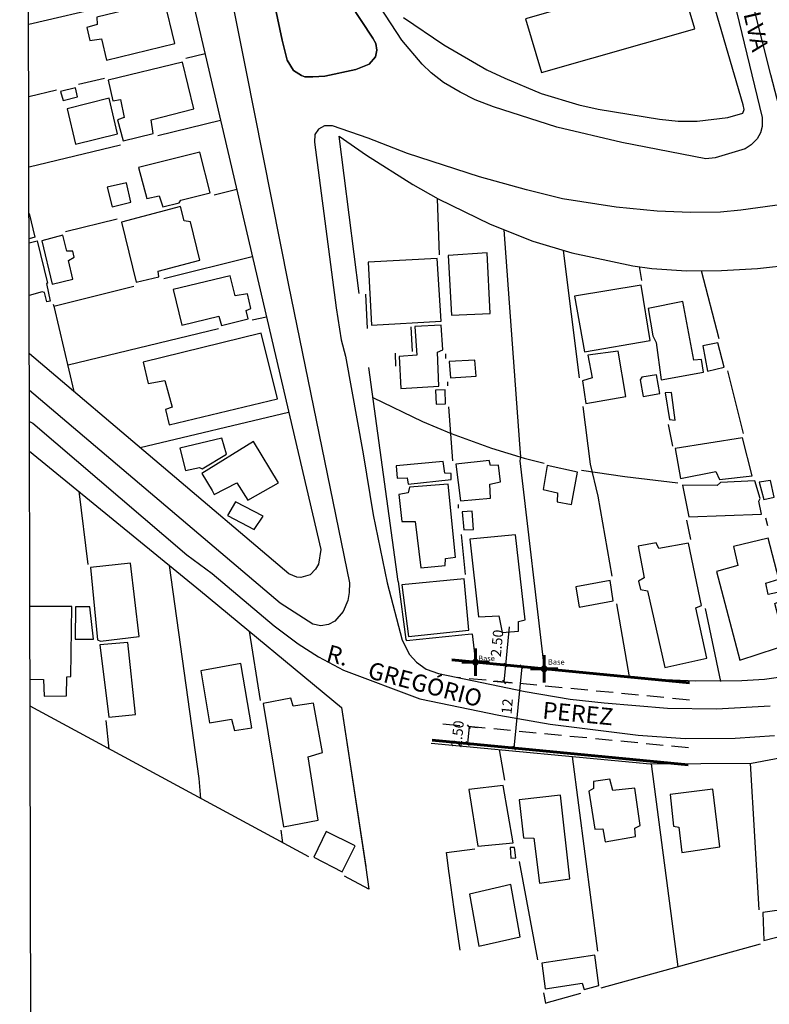
# Model space of a CAD drawing. Units: millimetres. Extents: x 177825 to 180765, y 1665713 to 1668744.
# Drawn here: x 178311 to 178422, y 1667914 to 1668059 of the extents above; entities that cross this region are included whole.
import ezdxf
from ezdxf.enums import TextEntityAlignment as Align

# ---------------------------------------------------------------- set-up
doc = ezdxf.new("R2010")
doc.units = ezdxf.units.MM
doc.header["$LTSCALE"] = 10
doc.header["$PDMODE"] = 2
doc.header["$PDSIZE"] = 2
doc.linetypes.add('DASHED2', pattern=[0.375, 0.25, -0.125])
for name, color, linetype in [('T-DIM', 1, 'Continuous'), ('T-MFIO-EXI', 7, 'DASHED2'), ('V-AREA_VERDE', 3, 'Continuous'), ('V-CANTEIRO', 40, 'Continuous'), ('V-EDIFICACAO', 30, 'Continuous'), ('V-EDIFICACAO_IDENTIFICADA', 71, 'Continuous'), ('V-LOTE', 1, 'Continuous'), ('V-NOME_DOS_LOGRADOUROS', 7, 'Continuous'), ('V-QUADRA', 6, 'Continuous'), ('V-TESTADA', 1, 'Continuous')]:
    doc.layers.add(name, color=color, linetype=linetype)
doc.layers.add('Traçado_Viário', color=7, linetype='Continuous', lineweight=60)
doc.layers.add('X-LIMITE_5000', color=7, linetype='Continuous', plot=False)
doc.styles.get("Standard").update_dxf_attribs({"font": 'ARIAL.TTF'})
doc.dimstyles.new('ISO-25', dxfattribs={"dimtxt": 2, "dimasz": 2.5, "dimexe": 1.25, "dimexo": 0.625, "dimtad": 1, "dimtxsty": 'Standard', "dimblk": 'ARCHTICK', "dimcen": 0, "dimadec": 0, "dimazin": 0, "dimtfac": 1, "dimtmove": 0, "dimatfit": 3, "dimldrblk": 'ARCHTICK', "dimfxl": 1, "dimarcsym": 0})

# ---------------------------------------------------------------- blocks, each defined once
blk = doc.blocks.new('_Oblique')
at = {"layer": 'T-DIM', "color": 0, "lineweight": -2}
blk.add_line((-0.5, -0.5), (0.5, 0.5), dxfattribs=at)
blk = doc.blocks.new('*D125')
at = {"layer": 'Defpoints', "color": 0, "linetype": 'ByBlock', "lineweight": -2}
for p in [(178385.15, 1667963.75), (178384, 1667951.81), (178384, 1667951.81)]:
    blk.add_point(p, dxfattribs=at)
at = {"layer": 'T-DIM', "color": 0, "linetype": 'ByBlock', "lineweight": -2}
for p, q in [((178384.53, 1667963.81), (178383.91, 1667963.87)), ((178385.15, 1667963.75), (178384, 1667951.81)), ((178383.38, 1667951.87), (178382.75, 1667951.93))]:
    blk.add_line(p, q, dxfattribs=at)
at = {"layer": 'T-DIM', "color": 0, "linetype": 'ByBlock', "lineweight": -2, "xscale": 0.5, "yscale": 0.5, "zscale": 0.5}
for p, rotation in [((178385.15, 1667963.75), 84.46311763720297), ((178384, 1667951.81), 264.463117637203)]:
    blk.add_blockref('_Oblique', p, dxfattribs=dict(at, rotation=rotation))
at = {"layer": 'T-DIM', "color": 0, "linetype": 'ByBlock', "lineweight": 0, "insert": (178383.2, 1667957.91), "char_height": 1.5, "attachment_point": 5, "rotation": 84.4631}
blk.add_mtext('12', dxfattribs=at)
blk = doc.blocks.new('_ArchTick')
at = {"color": 0, "linetype": 'ByBlock', "const_width": 0.15}
blk.add_lwpolyline([(-0.5, -0.5), (0.5, 0.5)], dxfattribs=at)
blk = doc.blocks.new('*D126')
at = {"layer": 'Defpoints', "color": 0, "linetype": 'ByBlock', "lineweight": -2}
for p in [(178380.6, 1667964.19), (178382.81, 1667963.98), (178380.36, 1667961.71)]:
    blk.add_point(p, dxfattribs=at)
at = {"layer": 'T-DIM', "color": 0, "linetype": 'ByBlock', "lineweight": -2}
for p, q in [((178382.81, 1667963.98), (178383.35, 1667969.62)), ((178381.22, 1667964.13), (178384.05, 1667963.86)), ((178382.57, 1667961.49), (178382.81, 1667963.98)), ((178380.98, 1667961.65), (178383.81, 1667961.37))]:
    blk.add_line(p, q, dxfattribs=at)
at = {"layer": 'T-DIM', "color": 0, "linetype": 'ByBlock', "lineweight": -2, "xscale": 0.5, "yscale": 0.5, "zscale": 0.5}
for p, rotation in [((178382.81, 1667963.98), 84.4631176373808), ((178382.57, 1667961.49), 264.4631176373808)]:
    blk.add_blockref('_Oblique', p, dxfattribs=dict(at, rotation=rotation))
at = {"layer": 'T-DIM', "color": 0, "linetype": 'ByBlock', "lineweight": 0, "insert": (178381.72, 1667967.18), "char_height": 1.5, "attachment_point": 5, "rotation": 84.4631}
blk.add_mtext('2.50', dxfattribs=at)
blk = doc.blocks.new('*D127')
at = {"layer": 'Defpoints', "color": 0, "linetype": 'ByBlock', "lineweight": -2}
for p in [(178376.9, 1667955.01), (178376.66, 1667952.52), (178377.19, 1667952.47)]:
    blk.add_point(p, dxfattribs=at)
at = {"layer": 'T-DIM', "color": 0, "linetype": 'ByBlock', "lineweight": -2}
for p, q in [((178377.43, 1667954.96), (178377.19, 1667952.47)), ((178377.53, 1667954.95), (178378.68, 1667954.84)), ((178377.28, 1667952.46), (178378.43, 1667952.35))]:
    blk.add_line(p, q, dxfattribs=at)
at = {"layer": 'T-DIM', "color": 0, "linetype": 'ByBlock', "lineweight": -2, "xscale": 0.5, "yscale": 0.5, "zscale": 0.5}
for p, rotation in [((178377.43, 1667954.96), 84.46311763723173), ((178377.19, 1667952.47), 264.4631176372317)]:
    blk.add_blockref('_Oblique', p, dxfattribs=dict(at, rotation=rotation))
at = {"layer": 'T-DIM', "color": 0, "linetype": 'ByBlock', "lineweight": 0, "insert": (178375.93, 1667953.85), "char_height": 1.5, "attachment_point": 5, "rotation": 84.4631}
blk.add_mtext('2.50', dxfattribs=at)

msp = doc.modelspace()

# ---------------------------------------------------------------- linework, layer by layer
at = {"layer": 'T-MFIO-EXI'}
for p, q in [((178409.7672, 1667958.8547), (178375.6777, 1667962.1593)), ((178409.6511, 1667951.8331), (178372.5886, 1667955.4259))]:
    msp.add_line(p, q, dxfattribs=at)
at = {"layer": 'Traçado_Viário'}
for p, q in [((178409.8087, 1667961.3624), (178374.8934, 1667964.747)), ((178409.6096, 1667949.3254), (178371.982, 1667952.973))]:
    msp.add_line(p, q, dxfattribs=at)
for centre in [(178378.37, 1667964.41), (178388.4466, 1667963.4332)]:
    msp.add_circle(centre, 0.3, dxfattribs=at)
for p in [(178378.37, 1667964.41), (178388.4466, 1667963.4332)]:
    msp.add_point(p, dxfattribs=at)
at = {"layer": 'V-AREA_VERDE'}
msp.add_lwpolyline([(178367.81, 1668059.11), (178373.72, 1668055.06), (178380.04, 1668051.42), (178382.68, 1668050.18), (178388.01, 1668047.91), (178393.55, 1668046.25), (178396.38, 1668045.63), (178405.38, 1668044.18), (178408.13, 1668043.88), (178410.93, 1668043.85), (178415.43, 1668044.42), (178417.6, 1668045.06), (178417.8, 1668045.57), (178417.68, 1668046.25), (178402.49, 1668098.25)], dxfattribs=at)
at = {"layer": 'V-CANTEIRO'}
msp.add_lwpolyline([(178359.98, 1668061.08), (178363.28, 1668056.07), (178363.75, 1668055.26), (178363.9, 1668054.3), (178363.66, 1668053.3), (178362.75, 1668052.23), (178360.79, 1668051.47), (178356.25, 1668050.48), (178354.49, 1668050.37), (178353.32, 1668050.4), (178352.83, 1668050.56), (178351.62, 1668051.31), (178350.7, 1668052.85), (178349.95, 1668055.77), (178348.61, 1668062.29), (178349.95, 1668055.77), (178350.7, 1668052.85), (178351.62, 1668051.31), (178352.83, 1668050.56), (178353.32, 1668050.4), (178354.49, 1668050.37), (178356.25, 1668050.48), (178360.79, 1668051.47), (178362.75, 1668052.23), (178363.66, 1668053.3), (178363.9, 1668054.3), (178363.75, 1668055.26), (178363.28, 1668056.07), (178359.98, 1668061.08)], dxfattribs=at)
at = {"layer": 'V-EDIFICACAO'}
for points in [[(178322.75, 1668059.12), (178322.82, 1668058.08), (178321.28, 1668057.64), (178321.72, 1668055.72), (178323.45, 1668055.95), (178324.2, 1668052.85), (178334.23, 1668055.28), (178332.71, 1668061.53), (178322.75, 1668059.12)], [(178324.44, 1668049.9), (178325.12, 1668046.86), (178326.2421, 1668047.0667), (178326.2421, 1668047.0667), (178326.78, 1668044.42), (178325.81, 1668044.05), (178326.61, 1668040.96), (178331.01, 1668042.04), (178330.73, 1668044.06), (178337.01, 1668045.66), (178335.35, 1668052.55), (178324.44, 1668049.9)], [(178317.44, 1668048.21), (178317.8, 1668046.89), (178319.9, 1668047.45), (178319.62, 1668048.75), (178317.44, 1668048.21)], [(178318.38, 1668045.67), (178319.61, 1668040.49), (178325.8, 1668042.03), (178324.55, 1668047.26), (178318.38, 1668045.67)], [(178328.88, 1668037.06), (178330.08, 1668032.51), (178331.9, 1668032.92), (178332.47, 1668031.27), (178334.86, 1668031.87), (178335.11, 1668032.29), (178339.4, 1668033.35), (178337.89, 1668039.33), (178328.88, 1668037.06)], [(178324.27, 1668034.16), (178325, 1668031.27), (178327.76, 1668031.95), (178327.12, 1668034.8), (178324.27, 1668034.16)], [(178326.39, 1668029.04), (178328.55, 1668020.23), (178331.88, 1668020.99), (178331.77, 1668021.82), (178337.87, 1668023.44), (178336.53, 1668029.09), (178335.57, 1668029.24), (178335.04, 1668031.35), (178326.39, 1668029.04)], [(178362.59, 1668023.18), (178363.07, 1668013.92), (178373.3, 1668014.49), (178372.76, 1668023.71), (178362.59, 1668023.18)], [(178374.35, 1668024.16), (178374.82, 1668015.39), (178380.53, 1668015.63), (178380.08, 1668024.55), (178374.35, 1668024.16)], [(178333.95, 1668019.15), (178335.24, 1668013.89), (178340.6956, 1668015.2506), (178340.6956, 1668015.2506), (178341.08, 1668013.87), (178344.98, 1668014.85), (178344.7, 1668016.07), (178345.38, 1668016.38), (178344.86, 1668018.5), (178343.08, 1668018.23), (178342.35, 1668021.17), (178333.95, 1668019.15)], [(178392.88, 1668018.15), (178394.37, 1668009.99), (178404.03, 1668011.68), (178402.71, 1668019.8), (178392.88, 1668018.15)], [(178403.74, 1668016.38), (178404.42, 1668012.35), (178404.88, 1668011.38), (178405.62, 1668005.9), (178411.83, 1668007), (178411.57, 1668008.87), (178410.45, 1668008.75), (178408.8, 1668017.4), (178403.74, 1668016.38)], [(178369.7722, 1668009.5107), (178367.14, 1668009.32), (178367.41, 1668004.63), (178373, 1668004.97), (178372.77, 1668009.94), (178373.57, 1668010.31), (178373.34, 1668013.93), (178369.44, 1668013.72), (178369.7722, 1668009.5107), (178369.7722, 1668009.5107)], [(178329.57, 1668008.49), (178330.3, 1668005.33), (178330.3, 1668005.33), (178332.75, 1668005.76), (178333.8038, 1668001.8467), (178333.8038, 1668001.8467), (178332.84, 1668001.51), (178333.4, 1667999.25), (178349.28, 1668003.1), (178346.91, 1668012.71), (178329.57, 1668008.49)], [(178411.76, 1668010.86), (178412.44, 1668007.13), (178414.88, 1668007.72), (178413.93, 1668011.29), (178411.76, 1668010.86)], [(178374.49, 1668008.57), (178374.69, 1668006.16), (178378.47, 1668006.41), (178378.29, 1668008.79), (178374.49, 1668008.57)], [(178394.87, 1668009.5), (178395.51, 1668006.19), (178394.06, 1668005.74), (178394.55, 1668002.4), (178400.45, 1668003.45), (178399.3, 1668010.09), (178394.87, 1668009.5)], [(178402.8, 1668006.26), (178402.54, 1668005.87), (178402.99, 1668003.41), (178405.44, 1668003.85), (178404.94, 1668006.61), (178402.8, 1668006.26)], [(178372.47, 1668004.34), (178372.57, 1668002.31), (178373.97, 1668002.35), (178373.9, 1668004.43), (178372.47, 1668004.34)], [(178406.22, 1668003.97), (178406.86, 1668000.06), (178407.68, 1667999.96), (178407.14, 1668004), (178406.22, 1668003.97)], [(178334.93, 1667995.84), (178335.8, 1667992.58), (178337.84, 1667993.01), (178338.23, 1667992.8), (178341.79, 1667994.96), (178341.1, 1667997.31), (178334.93, 1667995.84)], [(178407.69, 1667995.82), (178408.45, 1667991.38), (178413.68, 1667992.4), (178414.19, 1667991.26), (178419, 1667991.77), (178417.55, 1667997.34), (178407.69, 1667995.82)], [(178339.68, 1667989.65), (178339.99, 1667989.04), (178343.32, 1667990.74), (178344.91, 1667988.19), (178349.43, 1667990.76), (178345.78, 1667996.8), (178338.18, 1667992.14)], [(178366.72, 1667993.26), (178366.84, 1667991.44), (178368.35, 1667991.5), (178368.48, 1667990.58), (178374.79, 1667991.22), (178374.77, 1667992.14), (178373.84, 1667992.18), (178373.62, 1667993.9), (178366.72, 1667993.26)], [(178375.5, 1667993.51), (178375.5, 1667993.51), (178376.17, 1667988.1), (178380.55, 1667988.49), (178380.46, 1667990.57), (178382.06, 1667990.89), (178381.76, 1667993.34), (178380.58, 1667993.31), (178380.38, 1667994.02), (178375.5, 1667993.51)], [(178388.91, 1667993.28), (178388.3, 1667989.77), (178390.39, 1667989.29), (178390.36, 1667987.98), (178392.48, 1667987.59), (178393.32, 1667992.32), (178388.91, 1667993.28)], [(178368.69, 1667990.1), (178368.47, 1667989.27), (178367.1, 1667989.04), (178367.53, 1667985.09), (178369.52, 1667985.09), (178370.34, 1667978.25), (178373.89, 1667978.59), (178373.95, 1667979.65), (178375.45, 1667979.85), (178374.34, 1667990.55), (178368.69, 1667990.1)], [(178414.34, 1667990.78), (178413.84, 1667990.37), (178408.75, 1667990.42), (178409.68, 1667985.78), (178420.38, 1667986.14), (178419.95, 1667988.08), (178420.15, 1667988.46), (178419.39, 1667991.07), (178414.34, 1667990.78)], [(178420.03, 1667990.87), (178420.69, 1667988.32), (178422.22, 1667988.66), (178421.67, 1667991.1), (178420.03, 1667990.87)], [(178343.14, 1667987.97), (178341.97, 1667985.94), (178345.84, 1667983.88), (178347.17, 1667985.87), (178343.14, 1667987.97)], [(178376.4, 1667986.51), (178376.65, 1667983.86), (178378.09, 1667983.92), (178377.88, 1667986.59), (178376.4, 1667986.51)], [(178377.55, 1667982.46), (178378.79, 1667971.07), (178381.78, 1667971.24), (178382.28, 1667968.75), (178384.7, 1667968.95), (178384.67, 1667970.37), (178385.64, 1667970.63), (178384.24, 1667983.13), (178377.55, 1667982.46)], [(178405.29, 1667981.11), (178404.91, 1667981.96), (178402.27, 1667981.43), (178403.13, 1667976.82), (178402.29, 1667976.3), (178402.58, 1667975.11), (178403.6, 1667974.9), (178406.15, 1667963.61), (178406.15, 1667963.61), (178412.32, 1667965.01), (178410.74, 1667972.38), (178411.54, 1667972.76), (178409.66, 1667981.89), (178405.29, 1667981.11)], [(178416.24, 1667981.39), (178416.87, 1667978.6), (178413.77, 1667977.74), (178417.19, 1667964.73), (178425.28, 1667967.36), (178424.97, 1667968.43), (178423.6386, 1667968.0141), (178423.6386, 1667968.0141), (178422.34, 1667973.02), (178423.7, 1667973.61), (178423.392, 1667974.7945), (178421.32, 1667974.34), (178420.98, 1667976.01), (178422.89, 1667976.63), (178421.35, 1667982.62), (178416.24, 1667981.39)], [(178321.84, 1667978.33), (178322.86, 1667967.69), (178323.3, 1667967.5), (178328.99, 1667968.18), (178327.72, 1667978.96), (178321.84, 1667978.33)], [(178367.54, 1667975.76), (178368.53, 1667968.18), (178377.4, 1667969.12), (178376.68, 1667976.64), (178367.54, 1667975.76)], [(178393.09, 1667975.5), (178393.61, 1667972.51), (178398.57, 1667973.4), (178398.13, 1667976.4), (178393.09, 1667975.5)], [(178319.63, 1667972.56), (178319.6, 1667967.78), (178322.29, 1667967.81), (178321.73, 1667972.52), (178319.63, 1667972.56)], [(178323.2, 1667966.96), (178324.5, 1667956.32), (178328.43, 1667956.75), (178327.33, 1667967.3), (178323.2, 1667966.96)], [(178338.05, 1667963.16), (178339.29, 1667955.49), (178342.55, 1667956.06), (178342.96, 1667954.36), (178345.54, 1667954.75), (178343.88, 1667964.21), (178343.88, 1667964.21), (178338.05, 1667963.16)], [(178351.58, 1667957.97), (178351.25, 1667959.13), (178347.18, 1667958.37), (178350.15, 1667940.24), (178355.27, 1667941.19), (178353.79, 1667950.5), (178355.91, 1667951.14), (178354.59, 1667958.41), (178351.58, 1667957.97)], [(178398.51, 1667945.57), (178398.07, 1667947.24), (178395.69, 1667946.89), (178395.67, 1667945.85), (178395.03, 1667945.46), (178395.9, 1667939.9), (178397.07, 1667939.95), (178397.42, 1667938.02), (178401.85, 1667938.8), (178401.78, 1667940.04), (178402.54, 1667940.43), (178401.77, 1667945.89), (178398.51, 1667945.57)], [(178377.38, 1667945.73), (178378.73, 1667937.38), (178383.9, 1667937.87), (178382.45, 1667946.31), (178377.38, 1667945.73)], [(178406.94, 1667945), (178407.45, 1667940.35), (178408.21, 1667940.17), (178408.68, 1667936.45), (178414.23, 1667937.28), (178413.2, 1667945.77), (178406.94, 1667945)], [(178384.76, 1667944.21), (178385.4, 1667938.64), (178386.92, 1667938.59), (178387.74, 1667931.97), (178392.21, 1667932.58), (178390.85, 1667944.9), (178384.76, 1667944.21)], [(178356.43, 1667939.55), (178354.6, 1667935.78), (178358.8, 1667933.63), (178360.69, 1667937.43), (178356.43, 1667939.55)], [(178383.44, 1667937.19), (178383.56, 1667935.65), (178384.27, 1667935.66), (178384.07, 1667937.19), (178383.44, 1667937.19)], [(178377.46, 1667930.35), (178378.87, 1667922.73), (178384.92, 1667924.09), (178383.53, 1667931.77), (178377.46, 1667930.35)], [(178428.11, 1667930.46), (178428.2, 1667928.72), (178420.56, 1667927.65), (178420.69, 1667923.52), (178428.88, 1667925.65), (178429.05, 1667927.65), (178430.63, 1667927.81), (178430.87, 1667926.34), (178432.67, 1667926.85), (178432.32, 1667931.06), (178428.11, 1667930.46)], [(178388.1, 1667920.2), (178388.61, 1667916.44), (178394.0207, 1667917.2751), (178394.0207, 1667917.2751), (178394.33, 1667916.35), (178396.46, 1667916.93), (178395.91, 1667921.39), (178388.1, 1667920.2)]]:
    msp.add_lwpolyline(points, close=True, dxfattribs=at)
for points in [[(178312.81, 1668030.29), (178313.66, 1668026.81), (178312.82, 1668026.61)], [(178312.8171, 1668025.9902), (178314, 1668026.3), (178315.52, 1668020.09), (178315.37, 1668020.04), (178315.92, 1668017.44), (178315.41, 1668017.35), (178315.05, 1668018.72), (178314.73, 1668018.81), (178312.83, 1668018.26)], [(178314.67, 1668026.31), (178316.21, 1668019.92), (178319.23, 1668020.65), (178318.6, 1668023.4), (178319.44, 1668023.89), (178319.23, 1668024.77), (178318.33, 1668024.79), (178317.78, 1668027.11), (178314.67, 1668026.31)], [(178312.94, 1667961.94), (178314.92, 1667961.87), (178315.01, 1667959.44), (178315.01, 1667959.44), (178318.32, 1667959.49), (178318.36, 1667962.26), (178318.96, 1667962.32), (178319.1, 1667972.59), (178312.92, 1667972.59)]]:
    msp.add_lwpolyline(points, dxfattribs=at)
at = {"layer": 'V-EDIFICACAO_IDENTIFICADA'}
msp.add_lwpolyline([(178385.71, 1668058.89), (178388.07, 1668051), (178410.58, 1668057.42), (178408.23, 1668065.36), (178385.71, 1668058.89)], close=True, dxfattribs=at)
at = {"layer": 'V-LOTE'}
for points in [[(178312.54, 1668165.11), (178312.94, 1668163.92), (178355.63, 1667980.97), (178355.3, 1667978.83), (178354.89, 1667978.09), (178354.07, 1667977.23), (178352.73, 1667976.83), (178352.14, 1667976.91), (178350.97, 1667977.4), (178312.85, 1668009.69)], [(178312.54, 1668165.11), (178312.94, 1668163.92), (178355.63, 1667980.97), (178355.3, 1667978.83), (178354.89, 1667978.09), (178354.07, 1667977.23), (178352.73, 1667976.83), (178352.14, 1667976.91), (178350.97, 1667977.4), (178312.85, 1668009.69)], [(178312.754, 1668058.0909), (178336.35, 1668063.64)], [(178338.67, 1668053.77), (178335.83, 1668053.07)], [(178323.9, 1668050.13), (178320.07, 1668049.23)], [(178316.83, 1668048.42), (178312.775, 1668047.4412)], [(178331.72, 1668041.76), (178340.94, 1668044.01)], [(178361.26, 1668018.55), (178358.32, 1668041.66), (178362.36, 1668038.86), (178369.15, 1668034.56), (178372.9, 1668032.46), (178380.51, 1668028.76), (178386.79, 1668026.23), (178392.53, 1668024.53), (178401.47, 1668022.63), (178404.27, 1668022.24), (178409.33, 1668021.89), (178414.51, 1668021.93), (178419.79, 1668022.21), (178425.12, 1668022.82), (178433.55, 1668024.53), (178442.89, 1668026.92), (178448.22, 1668028.57), (178455.15, 1668031.02)], [(178312.8, 1668037.18), (178326.21, 1668040.4)], [(178343.31, 1668033.82), (178340, 1668033.02)], [(178373.1, 1668024.23), (178372.78, 1668032.53)], [(178325.73, 1668029.49), (178318.14, 1668027.62)], [(178382.53, 1668027.93), (178384.85, 1667996.45), (178384.98, 1667994.56), (178384.87, 1667994), (178388.4466, 1667963.4332)], [(178576.57, 1668026.28), (178581.9, 1668010.08), (178452.07, 1667967.7), (178438.39, 1667964.37), (178427.44, 1667962.66), (178426.3, 1667962.66), (178420.78, 1667961.86), (178417.49, 1667961.68), (178410.72, 1667961.63), (178403.85, 1667961.94), (178378.37, 1667964.41)], [(178393.64, 1668006.19), (178391.3, 1668024.88)], [(178332.59, 1668020.77), (178345.59, 1668023.98)], [(178402.41, 1668022.5), (178402.73, 1668020.47)], [(178414.14, 1668011.89), (178411.56, 1668021.91)], [(178316.33, 1668016.99), (178316.44, 1668016.7), (178328.2, 1668019.65)], [(178316.45, 1668016.7), (178319.4, 1668004.16)], [(178347.65, 1668015.08), (178345.56, 1668014.62)], [(178340.62, 1668013.35), (178318.55, 1668008.04)], [(178373.99, 1668009.01), (178374.03, 1668009.69)], [(178366.99, 1667976.24), (178362.71, 1668007.68)], [(178417.74, 1667998), (178415.43, 1668007.18)], [(178374.25, 1668005.58), (178374.25, 1668005.02)], [(178363.27, 1668003.29), (178370.58, 1667999.76), (178374.79, 1667997.99), (178380.71, 1667995.85), (178385.51, 1667994.37), (178388.47, 1667993.63)], [(178375.06, 1667993.98), (178374.44, 1668001.93)], [(178396.37, 1667988.78), (178395.25, 1667993.5), (178394.18, 1668001.94)], [(178329.12, 1667995.92), (178350.9, 1668001.13)], [(178406.67, 1667999.33), (178407.31, 1667996.16)], [(178312.88, 1667995.42), (178337.98, 1667974.91), (178358.7, 1667957.74), (178362.28, 1667934.26)], [(178393.92, 1667992.62), (178400.3, 1667991.67), (178408.06, 1667990.74)], [(178320.13, 1667989.51), (178321.45, 1667978.76)], [(178398.41, 1667977.03), (178396.37, 1667988.79)], [(178375.86, 1667987.01), (178375.86, 1667987.57)], [(178409.37, 1667985.27), (178409.92, 1667982.45)], [(178421.31, 1667984.43), (178421.01, 1667985.56)], [(178376.92, 1667977.27), (178376.32, 1667983.18)], [(178338.05, 1667944.4), (178337.78, 1667947.31), (178333.43, 1667978.61)], [(178400.97, 1667962.24), (178399.12, 1667972.97)], [(178412.1, 1667972.31), (178414.32, 1667961.57)], [(178345.11, 1667968.98), (178346.76, 1667958.81)], [(178378.41, 1667964.41), (178377.91, 1667968.58)], [(178353.89, 1667935.83), (178312.95, 1667957.94)], [(178324.55, 1667951.66), (178324.12, 1667955.85)], [(178371.87, 1667952.52), (178403.99, 1667949.51), (178418.89, 1667949.59), (178440.43, 1667953.63)], [(178381.83, 1667951.58), (178382.64, 1667947.08)], [(178392.57, 1667950.58), (178396.27, 1667921.97)], [(178408.14, 1667919.69), (178404.2, 1667949.5)], [(178418.7, 1667949.59), (178419.99, 1667928.02)], [(178350.06, 1667937.9), (178349.81, 1667939.73)], [(178374.09, 1667936.47), (178378.28, 1667937.01)], [(178374.5, 1667933.37), (178374.09, 1667936.47)], [(178384.77, 1667935.16), (178387.47, 1667920.68)], [(178362.28, 1667934.26), (178362.71, 1667931.09), (178359.15, 1667933)], [(178375.23, 1667928.13), (178374.49, 1667933.45)], [(178376.1, 1667922.1), (178375.23, 1667928.16)], [(178396.81, 1667916.61), (178420.23, 1667923.03)], [(178388.33, 1667915.87), (178388.62, 1667914.34), (178388.77, 1667914.38)], [(178388.74, 1667914.37), (178393.84, 1667915.81)]]:
    msp.add_lwpolyline(points, dxfattribs=at)
at = {"layer": 'V-QUADRA'}
for points in [[(178312.46, 1668209.17), (178315.42, 1668197.86), (178320.25, 1668177.11), (178323.14, 1668159.94), (178323.74, 1668157.45), (178326.25, 1668143.61), (178344.66, 1668051.37), (178350.91, 1668019.76), (178359.87, 1667976.09), (178359.83, 1667974.64), (178359.61, 1667973.49), (178358.93, 1667971.87), (178357.69, 1667970.43), (178356.8, 1667969.94), (178355.65, 1667969.75), (178354.5, 1667969.98), (178349.7, 1667973.06), (178312.86, 1668004.3)], [(178312.46, 1668209.17), (178315.42, 1668197.86), (178320.25, 1668177.11), (178323.14, 1668159.94), (178323.74, 1668157.45), (178326.25, 1668143.61), (178344.66, 1668051.37), (178350.91, 1668019.76), (178359.87, 1667976.09), (178359.83, 1667974.64), (178359.61, 1667973.49), (178358.93, 1667971.87), (178357.69, 1667970.43), (178356.8, 1667969.94), (178355.65, 1667969.75), (178354.5, 1667969.98), (178349.7, 1667973.06), (178312.86, 1668004.3)], [(178406.9706, 1668100.2428), (178420.48, 1668044.43), (178420.48, 1668043.06), (178420.23, 1668042.17), (178419.72, 1668041.27), (178418.85, 1668040.37), (178417.97, 1668039.79), (178413.54, 1668038.49), (178412.21, 1668038.36), (178399.84, 1668040.73), (178390.29, 1668043.01), (178380.99, 1668045.98), (178378.34, 1668047.02), (178376.1, 1668048.12), (178373.65, 1668049.56), (178371.85, 1668050.99), (178370.55, 1668052.23), (178367.53, 1668055.78), (178367.53, 1668055.78), (178359.31, 1668068.4)], [(178509.22, 1668061.1), (178487.46, 1668053.53), (178472.23, 1668048.77), (178460.16, 1668045.53), (178449.24, 1668043.01), (178439.94, 1668041.2), (178435.61, 1668040.52), (178429.06, 1668039.82), (178428.02, 1668039.91), (178426.72, 1668040.41), (178424.32, 1668042.37), (178424.32, 1668042.37), (178424.32, 1668042.37), (178424.32, 1668042.37), (178423.32, 1668044.64), (178421.72, 1668050.65), (178412.98, 1668085.44)], [(178509.22, 1668061.1), (178487.46, 1668053.53), (178472.23, 1668048.77), (178460.16, 1668045.53), (178449.24, 1668043.01), (178439.94, 1668041.2), (178435.61, 1668040.52), (178429.06, 1668039.82), (178428.02, 1668039.91), (178426.72, 1668040.41), (178424.32, 1668042.37), (178424.32, 1668042.37), (178424.32, 1668042.37), (178424.32, 1668042.37), (178423.32, 1668044.64), (178421.72, 1668050.65), (178412.98, 1668085.44)], [(178424.84, 1668031.84), (178417.33, 1668030.81), (178414.35, 1668030.52), (178409.95, 1668030.47), (178405.02, 1668030.65), (178399.03, 1668031.24), (178391.12, 1668032.48), (178385.85, 1668033.76), (178378.94, 1668035.7), (178368.4, 1668039.11), (178362.58, 1668041.36), (178357.36, 1668043.17), (178356.2, 1668043.19), (178355.33, 1668042.7), (178354.79, 1668041.91), (178354.71, 1668040.78), (178354.71, 1668040.78), (178354.71, 1668040.78), (178354.71, 1668040.78), (178354.71, 1668040.78), (178354.71, 1668040.78), (178354.71, 1668040.78), (178354.71, 1668040.78), (178354.71, 1668040.78), (178354.71, 1668040.78), (178357.88, 1668016.44), (178358.63, 1668011.75), (178359.28, 1668009.34), (178361.89, 1667994.99), (178363.32, 1667986.07), (178365.41, 1667976.09), (178367.61, 1667967.64), (178368.66, 1667965.55), (178369.68, 1667964.44), (178371.11, 1667963.4), (178372.93, 1667962.73), (178385.64, 1667960.09), (178392.27, 1667959), (178397.24, 1667958.42), (178406.54, 1667957.66), (178413.75, 1667957.57), (178421.62, 1667958)], [(178312.87, 1667999.77), (178313.37, 1667999.52), (178335.96, 1667980.16), (178339.7, 1667977.43), (178348.82, 1667969.77), (178352.3, 1667967.11), (178355.31, 1667965.19), (178358.98, 1667963.22), (178370.21, 1667959.01), (178381.8, 1667956.61), (178389.33, 1667955.31), (178402.27, 1667953.69), (178409.14, 1667953.22), (178416.52, 1667953.26), (178422.28, 1667953.65)]]:
    msp.add_lwpolyline(points, dxfattribs=at)
at = {"layer": 'V-TESTADA'}
for points in [[(178361.26, 1668018.55), (178358.32, 1668041.66), (178362.36, 1668038.86), (178369.15, 1668034.56), (178372.9, 1668032.46), (178380.51, 1668028.76), (178386.79, 1668026.23), (178392.53, 1668024.53), (178401.47, 1668022.63), (178404.27, 1668022.24), (178409.33, 1668021.89), (178414.51, 1668021.93), (178419.79, 1668022.21), (178425.12, 1668022.82), (178433.55, 1668024.53), (178442.89, 1668026.92), (178448.22, 1668028.57), (178455.15, 1668031.02)], [(178576.57, 1668026.28), (178581.9, 1668010.08), (178452.07, 1667967.7), (178438.39, 1667964.37), (178427.44, 1667962.66), (178426.3, 1667962.66), (178420.78, 1667961.86), (178417.49, 1667961.68), (178410.72, 1667961.63), (178403.85, 1667961.94), (178378.37, 1667964.41)], [(178362.19, 1668018.44), (178362.45, 1668013.42)], [(178368.85, 1668013.64), (178369.08, 1668010.06)], [(178366.57, 1668009.8), (178366.6, 1668007.89)], [(178366.99, 1667976.24), (178362.71, 1668007.68)], [(178312.88, 1667995.42), (178337.98, 1667974.91), (178358.7, 1667957.74), (178362.25, 1667934.43)], [(178312.88, 1667995.42), (178337.98, 1667974.91), (178358.7, 1667957.74), (178362.28, 1667934.26)], [(178366.99, 1667976.24), (178368.15, 1667967.74)], [(178368.15, 1667967.74), (178368.22, 1667967.61), (178377.76, 1667968.57)], [(178371.87, 1667952.52), (178403.99, 1667949.51), (178418.89, 1667949.59), (178440.43, 1667953.63)]]:
    msp.add_lwpolyline(points, dxfattribs=at)
at = {"layer": 'X-LIMITE_5000'}
msp.add_lwpolyline([(178311.43, 1668731.38), (178793.4, 1668732.31), (179275.37, 1668733.23), (179757.34, 1668734.13), (180239.3, 1668735), (180721.27, 1668735.86), (180722.24, 1668181.57), (180723.22, 1667627.29), (180724.18, 1667073), (180725.16, 1666518.72), (180726.13, 1665964.43), (180244.28, 1665963.58), (179762.43, 1665962.7), (179280.58, 1665961.8), (178798.74, 1665960.89), (178316.89, 1665959.95), (178315.8, 1666514.23), (178314.7, 1667068.52), (178313.61, 1667622.8), (178312.52, 1668177.09), (178311.43, 1668731.38)], dxfattribs=at)
msp.add_lwpolyline([(178311.43, 1668731.38), (178793.4, 1668732.31), (179275.37, 1668733.23), (179757.34, 1668734.13), (180239.3, 1668735), (180721.27, 1668735.86), (180722.24, 1668181.57), (180723.22, 1667627.29), (180724.18, 1667073), (180725.16, 1666518.72), (180726.13, 1665964.43), (180244.28, 1665963.58), (179762.43, 1665962.7), (179280.58, 1665961.8), (178798.74, 1665960.89), (178316.89, 1665959.95), (178315.8, 1666514.23), (178314.7, 1667068.52), (178313.61, 1667622.8), (178312.52, 1668177.09), (178311.43, 1668731.38)], dxfattribs=at)

# ---------------------------------------------------------------- texts
at = {"layer": 'Traçado_Viário', "char_height": 0.8, "width": 2.471848, "attachment_point": 1}
for insert in [(178378.7591, 1667965.3808), (178389.0097, 1667964.8443)]:
    msp.add_mtext('Base', dxfattribs=dict(at, insert=insert))
at = {"layer": 'V-NOME_DOS_LOGRADOUROS'}
for s, rotation, p in [('SILVA', 283, (178416.26, 1668062.41)), ('R.', 345.292743, (178356.1155, 1667963.8637)), ('GREGÓRIO', 345.292743, (178362.1896, 1667961.3722)), ('PEREZ', 354.428749, (178388.0392, 1667955.3603))]:
    msp.add_text(s, height=2.50002, rotation=rotation, dxfattribs=at).set_placement(p, align=Align.BOTTOM_LEFT)

# ---------------------------------------------------------------- dimensions: what is measured, and where the dimension line sits
at = {"layer": 'T-DIM', "linetype": 'ByBlock', "lineweight": 0}
for base, p1, p2, angle, picture, middle in [((178382.808, 1667963.9798), (178380.3591, 1667961.7055), (178380.6003, 1667964.1938), 84.463118, '*D126', (178383.1055, 1667967.0488)), ((178377.19, 1667952.4681), (178376.904, 1667955.0076), (178376.6628, 1667952.5192), 264.463118, '*D127', (178377.3106, 1667953.7123))]:
    dim = msp.add_linear_dim(base=base, p1=p1, p2=p2, angle=angle, text='2.50', dimstyle='ISO-25', override={"dimtxt": 1.5, "dimasz": 0.5, "dimblk1": 'Oblique', "dimblk2": 'Oblique', "dimsah": 1}, dxfattribs=at)
    dim.commit()
    dim.dimension.update_dxf_attribs({"geometry": picture, "text_midpoint": middle, "dimtype": 161})
dim = msp.add_aligned_dim(p1=(178385.155, 1667963.7523), p2=(178383.9971, 1667951.8083), distance=0, dimstyle='ISO-25', override={"dimtxt": 1.5, "dimasz": 0.5, "dimblk1": 'Oblique', "dimblk2": 'Oblique', "dimsah": 1}, dxfattribs=at)
dim.commit()
dim.dimension.update_dxf_attribs({"geometry": '*D125', "text_midpoint": (178383.2044, 1667957.9132)})

doc.saveas('drawing.dxf')
